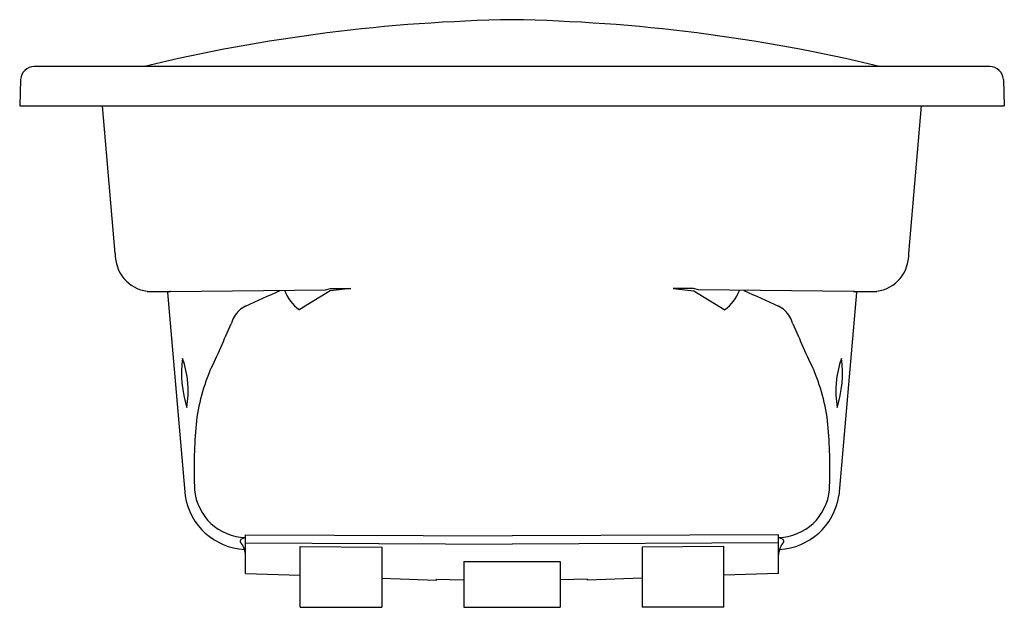
# Model space of a CAD drawing. Units: inches. Extents: x 4620.4 to 4656.5, y 210.8 to 232.4.
import ezdxf

# ---------------------------------------------------------------- set-up
doc = ezdxf.new("R2010")
doc.units = ezdxf.units.IN
doc.header["$LTSCALE"] = 0.64311
doc.header["$MEASUREMENT"] = 0
doc.layers.get('0').update_dxf_attribs({"color": 255, "linetype": 'CONTINUOUS'})
doc.layers.get('Defpoints').update_dxf_attribs({"linetype": 'CONTINUOUS'})
doc.styles.get("Standard").update_dxf_attribs({"font": 'txt', "width": 0.8})

msp = doc.modelspace()

# ---------------------------------------------------------------- linework, layer by layer
for p, q in [((4620.92, 230.677), (4655.954, 230.677)), ((4620.42, 230.194), (4620.386, 229.226)), ((4656.454, 230.194), (4656.488, 229.226)), ((4620.386, 229.226), (4656.488, 229.226)), ((4623.891, 223.817), (4623.418, 229.226)), ((4652.983, 223.817), (4653.456, 229.226)), ((4625.91, 222.427), (4631.593, 222.479)), ((4631.774, 222.449), (4630.639, 221.749)), ((4631.593, 222.479), (4631.783, 222.535)), ((4632.524, 222.536), (4631.774, 222.449)), ((4631.783, 222.535), (4632.524, 222.536)), ((4645.091, 222.535), (4644.35, 222.536)), ((4644.35, 222.536), (4645.1, 222.449)), ((4645.281, 222.479), (4645.091, 222.535)), ((4645.1, 222.449), (4646.235, 221.749)), ((4650.964, 222.427), (4645.281, 222.479)), ((4625.805, 222.383), (4626.456, 214.935)), ((4651.069, 222.383), (4650.418, 214.935)), ((4628.669, 212.09), (4628.669, 213.507)), ((4628.669, 213.507), (4638.437, 213.466)), ((4648.205, 213.507), (4638.437, 213.466)), ((4648.205, 212.09), (4648.205, 213.507)), ((4628.669, 213.207), (4638.437, 213.166)), ((4630.669, 210.847), (4630.669, 213.072)), ((4630.669, 213.072), (4633.669, 213.054)), ((4633.669, 213.054), (4633.669, 210.847)), ((4648.205, 213.207), (4638.437, 213.166)), ((4646.205, 213.072), (4643.205, 213.054)), ((4643.205, 213.054), (4643.205, 210.847)), ((4646.205, 210.847), (4646.205, 213.072)), ((4636.669, 212.53), (4636.669, 210.847)), ((4636.669, 212.53), (4640.205, 212.53)), ((4640.205, 212.53), (4640.205, 210.847)), ((4628.669, 212.09), (4630.669, 212.021)), ((4633.669, 211.916), (4635.669, 211.846)), ((4643.205, 211.916), (4641.205, 211.846)), ((4648.205, 212.09), (4646.205, 212.021)), ((4635.669, 211.846), (4635.67, 211.884)), ((4635.67, 211.884), (4636.669, 211.86)), ((4641.204, 211.884), (4640.205, 211.86)), ((4641.205, 211.846), (4641.204, 211.884)), ((4630.669, 210.847), (4633.669, 210.847)), ((4636.669, 210.847), (4640.205, 210.847)), ((4646.205, 210.847), (4643.205, 210.847))]:
    msp.add_line(p, q)
for centre, radius, start, end in [((4639.478, 170.256), 62.139, 90.96038, 103.50603), ((4637.395, 170.256), 62.139, 76.49397, 89.03962), ((4620.948, 230.147), 0.53, 93.0624, 174.9376), ((4655.926, 230.147), 0.53, 5.0624, 86.9376), ((4625.249, 223.776), 1.359, 178.241, 261.9467), ((4651.625, 223.776), 1.359, 278.0533, 1.759), ((4625.935, 339.603), 117.177, 269.57171, 269.98804), ((4625.963, 222.152), 0.28, 100.7408, 124.3096), ((4185.88, 1192.733), 1067.057, 294.516984, 294.592027), ((4631.567, 223.012), 1.567, 200.422, 233.7141), ((4645.307, 223.012), 1.567, 306.2859, 339.578), ((5090.994, 1192.733), 1067.057, 245.407973, 245.483016), ((4650.939, 339.603), 117.177, 270.01196, 270.42829), ((4650.911, 222.152), 0.28, 55.6904, 79.2592), ((4629.044, 221.06), 0.905, 114.517, 151.3223), ((4647.83, 221.06), 0.905, 28.6777, 65.483), ((4629.592, 220.76), 1.529, 151.3223, 161.8366), ((4647.282, 220.76), 1.529, 18.1634, 28.6777), ((4566.343, 247.99), 67.338, 334.98027, 336.59078), ((4710.531, 247.99), 67.338, 203.40922, 205.01973), ((4630.644, 219.43), 4.323, 172.7916, 196.9933), ((4622.944, 218.771), 3.617, 350.3803, 19.4046), ((4653.93, 218.771), 3.617, 160.5954, 189.6197), ((4646.23, 219.43), 4.323, 343.0067, 7.2084), ((4633.547, 216.862), 6.728, 156.8107, 175.2995), ((4643.327, 216.862), 6.728, 4.7005, 23.1893), ((4644.33, 215.934), 17.551, 175.1649, 182.5331), ((4632.544, 215.934), 17.551, 357.4669, 4.8351), ((4628.739, 215.274), 2.307, 188.443, 267.2645), ((4628.71, 215.327), 1.921, 185.0511, 268.7792), ((4648.164, 215.327), 1.921, 271.2208, 354.9489), ((4648.135, 215.274), 2.307, 272.7355, 351.557), ((4628.815, 212.814), 0.608, 103.9103, 121.4247), ((4648.059, 212.814), 0.608, 58.5753, 76.0897), ((4628.536, 213.271), 0.0723, 121.4247, 216.3191), ((4627.989, 212.769), 0.67, 22.8808, 43.246), ((4627.742, 212.686), 0.93, 4.9839, 21.6481), ((4649.132, 212.686), 0.93, 158.3519, 175.0161), ((4648.885, 212.769), 0.67, 136.754, 157.1192), ((4648.338, 213.271), 0.0723, 323.6809, 58.5753)]:
    msp.add_arc(centre, radius, start, end)

# ---------------------------------------------------------------- texts
at = {"layer": 'Defpoints'}
for tag, p, s in [('TRADENAME', (4638.428, 229.228), 'MARIPOSA'), ('MODELNUMBER', (4638.428, 229.23), 'K-1257-CB'), ('PRODUCT', (4638.428, 229.227), 'BATH')]:
    msp.add_attdef(tag, p, s, height=0.001, dxfattribs=at)

doc.saveas('drawing.dxf')
